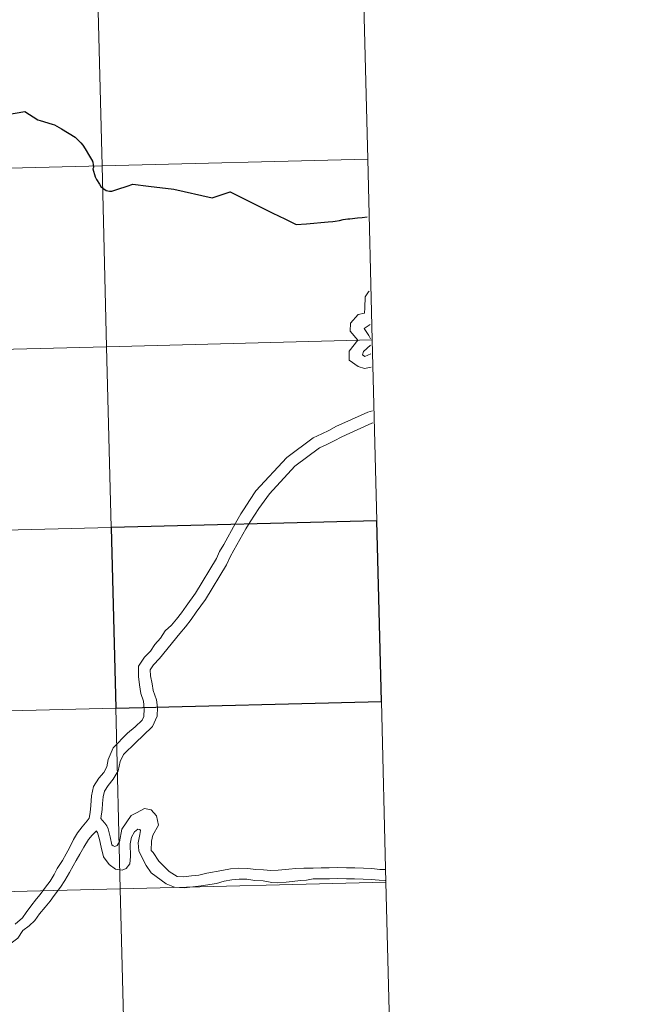
# Model space of a CAD drawing. Units: metres. Extents: x 670850 to 675378, y 4750984 to 4754066.
# Drawn here: x 672013 to 672107, y 4751095 to 4751247 of the extents above; entities that cross this region are included whole.
import ezdxf

# ---------------------------------------------------------------- set-up
doc = ezdxf.new("R2010")
doc.units = ezdxf.units.M
doc.header["$MEASUREMENT"] = 0
doc.layers.add('Carátula', color=7, linetype='Continuous', lineweight=0)

msp = doc.modelspace()

# ---------------------------------------------------------------- linework, layer by layer
at = {"layer": 'Carátula', "color": 7, "linetype": 'Continuous', "lineweight": 0, "flags": 128}
for points in [[(672066.16, 4751253.19), (672025.18, 4751252.15), (672025.89, 4751224.3), (672066.87, 4751225.34)], [(672066.87, 4751225.34), (672066.16, 4751253.19)], [(672005.38, 4751231.2), (672013.97, 4751232.67), (672015.99, 4751231.39), (672016.37, 4751231.29), (672018.21, 4751230.76), (672018.59, 4751230.63), (672019.63, 4751230.02), (672021.75, 4751228.75), (672022.62, 4751227.84), (672022.94, 4751227.49), (672023.28, 4751226.95), (672023.97, 4751225.81), (672024.4, 4751225.02), (672024.46, 4751224.86), (672024.56, 4751224.07), (672024.46, 4751223.87)], [(672066.87, 4751225.34), (672025.89, 4751224.3), (672026.59, 4751196.44), (672067.57, 4751197.48)], [(672067.57, 4751197.48), (672066.87, 4751225.34)], [(672028.31, 4751220.7), (672029.75, 4751221.19), (672030.66, 4751221.49), (672033.04, 4751221.2), (672036.96, 4751220.71), (672042.9, 4751219.38), (672045.67, 4751220.3), (672048.55, 4751218.86), (672052.23, 4751217.04), (672053.1, 4751216.63), (672054.2, 4751216.08), (672055.1, 4751215.64), (672055.85, 4751215.25), (672057.43, 4751215.38), (672060.75, 4751215.69), (672061.49, 4751215.74), (672061.84, 4751215.78), (672062.51, 4751215.89), (672063.1, 4751216.02), (672063.82, 4751216.13), (672064.08, 4751216.16), (672065.31, 4751216.29)], [(672065.31, 4751216.29), (672066, 4751216.36), (672066.76, 4751216.44)], [(672067.4, 4751193.27), (672066.35, 4751193.08), (672065.41, 4751193.4), (672064.01, 4751194.38), (672064, 4751195.77), (672065.33, 4751197.43), (672064.15, 4751198.82), (672064.21, 4751200.06), (672065.37, 4751201.41), (672066.35, 4751201.6), (672066.4, 4751202.42), (672066.47, 4751204.14), (672066.97, 4751204.89), (672067.08, 4751204.98)], [(672067.4, 4751193.27), (672066.35, 4751193.08), (672065.41, 4751193.4), (672064.01, 4751194.38), (672064, 4751195.77), (672065.33, 4751197.43), (672064.15, 4751198.82), (672064.21, 4751200.06), (672065.37, 4751201.41), (672066.35, 4751201.6), (672066.4, 4751202.42), (672066.47, 4751204.14), (672066.97, 4751204.89), (672067.08, 4751204.98)], [(672067.27, 4751197.66), (672067.04, 4751198.14), (672066.3, 4751199.27), (672066.92, 4751199.68), (672067.22, 4751199.88)], [(672067.27, 4751197.66), (672067.04, 4751198.14), (672066.3, 4751199.27), (672066.92, 4751199.68), (672067.22, 4751199.88)], [(672067.57, 4751197.48), (672026.59, 4751196.44), (672027.3, 4751168.59), (672068.27, 4751169.62)], [(672068.27, 4751169.62), (672067.57, 4751197.48)], [(672067.34, 4751195.34), (672066.41, 4751194.91), (672066.07, 4751195.18), (672066.23, 4751195.71), (672067.3, 4751196.67)], [(672067.34, 4751195.34), (672066.41, 4751194.91), (672066.07, 4751195.18), (672066.23, 4751195.71), (672067.3, 4751196.67)], [(672067.58, 4751186.58), (672066.86, 4751186.36), (672063.33, 4751184.78), (672062.05, 4751184.18), (672060.88, 4751183.54), (672059.79, 4751183.03), (672058.47, 4751182.41), (672054.37, 4751179.38), (672049.63, 4751174.2), (672048.62, 4751172.72), (672047.79, 4751171.46), (672047.28, 4751170.69), (672046.5, 4751169.23)], [(672067.58, 4751186.58), (672066.86, 4751186.36), (672063.33, 4751184.78), (672062.05, 4751184.18), (672060.88, 4751183.54), (672059.79, 4751183.03), (672058.47, 4751182.41), (672054.37, 4751179.38), (672049.63, 4751174.2), (672048.62, 4751172.72), (672047.79, 4751171.46), (672047.28, 4751170.69), (672046.5, 4751169.23)], [(672067.63, 4751184.7), (672067.5, 4751184.67), (672064.09, 4751183.13), (672062.87, 4751182.57), (672061.7, 4751181.92), (672060.56, 4751181.39), (672059.41, 4751180.85), (672055.6, 4751178.02), (672051.72, 4751173.77), (672050.08, 4751171.48), (672049.38, 4751170.48), (672048.76, 4751169.44), (672048.07, 4751168.35)], [(672067.63, 4751184.7), (672067.5, 4751184.67), (672064.09, 4751183.13), (672062.87, 4751182.57), (672061.7, 4751181.92), (672060.56, 4751181.39), (672059.41, 4751180.85), (672055.6, 4751178.02), (672051.72, 4751173.77), (672050.08, 4751171.48), (672049.38, 4751170.48), (672048.76, 4751169.44), (672048.07, 4751168.35)], [(672046.5, 4751169.23), (672044.66, 4751165.96), (672044.03, 4751164.86), (672043.55, 4751163.78), (672040.29, 4751158.47), (672038.86, 4751156.46), (672038.17, 4751155.44), (672037.38, 4751154.42), (672036.61, 4751153.52), (672035.63, 4751152.63), (672034.89, 4751151.53), (672034.06, 4751150.56), (672033.36, 4751149.53), (672032.43, 4751148.57), (672031.52, 4751147.21), (672031.54, 4751145.63), (672031.67, 4751144.33), (672031.9, 4751142.98), (672032.3, 4751141.82), (672032.39, 4751140.61)], [(672046.5, 4751169.23), (672044.66, 4751165.96), (672044.03, 4751164.86), (672043.55, 4751163.78), (672040.29, 4751158.47), (672038.86, 4751156.46), (672038.17, 4751155.44), (672037.38, 4751154.42), (672036.61, 4751153.52), (672035.63, 4751152.63), (672034.89, 4751151.53), (672034.06, 4751150.56), (672033.36, 4751149.53), (672032.43, 4751148.57), (672031.52, 4751147.21), (672031.54, 4751145.63), (672031.67, 4751144.33), (672031.9, 4751142.98), (672032.3, 4751141.82), (672032.39, 4751140.61)], [(672048.07, 4751168.35), (672046.23, 4751165.07), (672045.65, 4751164.04), (672045.11, 4751162.81), (672041.83, 4751157.5), (672040.39, 4751155.5), (672039.64, 4751154.38), (672038.79, 4751153.27), (672037.91, 4751152.26), (672034.78, 4751148.38), (672033.84, 4751147.43), (672033.33, 4751146.66), (672033.35, 4751145.72), (672033.6, 4751144.5), (672033.79, 4751143.44), (672034.27, 4751141.99), (672034.44, 4751140.82)], [(672048.07, 4751168.35), (672046.23, 4751165.07), (672045.65, 4751164.04), (672045.11, 4751162.81), (672041.83, 4751157.5), (672040.39, 4751155.5), (672039.64, 4751154.38), (672038.79, 4751153.27), (672037.91, 4751152.26), (672034.78, 4751148.38), (672033.84, 4751147.43), (672033.33, 4751146.66), (672033.35, 4751145.72), (672033.6, 4751144.5), (672033.79, 4751143.44), (672034.27, 4751141.99), (672034.44, 4751140.82)], [(672068.98, 4751141.76), (672028, 4751140.73), (672028.7, 4751112.88), (672069.68, 4751113.91)], [(672069.68, 4751113.91), (672068.98, 4751141.76)], [(672032.39, 4751140.61), (672032.34, 4751139.42), (672032.09, 4751138.9), (672031, 4751137.87), (672029.83, 4751136.88), (672027.6, 4751134.59), (672026.82, 4751132.82), (672026.66, 4751131.67), (672026.15, 4751130.83), (672025.39, 4751129.92), (672024.56, 4751128.67), (672024.26, 4751127.21), (672024.18, 4751125.75), (672024.04, 4751124.66), (672023.9, 4751123.76), (672023.6, 4751123.34), (672022.84, 4751122.42), (672022.09, 4751121.49), (672021.52, 4751120.46), (672020.87, 4751119.22), (672020.34, 4751118.29)], [(672032.39, 4751140.61), (672032.34, 4751139.42), (672032.09, 4751138.9), (672031, 4751137.87), (672029.83, 4751136.88), (672027.6, 4751134.59), (672026.82, 4751132.82), (672026.66, 4751131.67), (672026.15, 4751130.83), (672025.39, 4751129.92), (672024.56, 4751128.67), (672024.26, 4751127.21), (672024.18, 4751125.75), (672024.04, 4751124.66), (672023.9, 4751123.76), (672023.6, 4751123.34), (672022.84, 4751122.42), (672022.09, 4751121.49), (672021.52, 4751120.46), (672020.87, 4751119.22), (672020.34, 4751118.29)], [(672034.44, 4751140.82), (672034.42, 4751139.49), (672033.7, 4751137.92), (672032.25, 4751136.53), (672031.11, 4751135.45), (672029.18, 4751133.57), (672028.69, 4751132.49), (672028.39, 4751131.05), (672027.63, 4751129.77), (672026.84, 4751128.83), (672026.26, 4751127.96), (672026.08, 4751127.04), (672025.97, 4751126.03), (672025.93, 4751125.11), (672025.7, 4751123.72)], [(672034.44, 4751140.82), (672034.42, 4751139.49), (672033.7, 4751137.92), (672032.25, 4751136.53), (672031.11, 4751135.45), (672029.18, 4751133.57), (672028.69, 4751132.49), (672028.39, 4751131.05), (672027.63, 4751129.77), (672026.84, 4751128.83), (672026.26, 4751127.96), (672026.08, 4751127.04), (672025.97, 4751126.03), (672025.93, 4751125.11), (672025.7, 4751123.72)], [(672050.77, 4751115.82), (672049.61, 4751115.86), (672048.38, 4751116.03), (672047, 4751116.07), (672045.7, 4751115.95), (672044.36, 4751115.7), (672042.03, 4751115.32), (672040.84, 4751114.99), (672039.68, 4751114.88), (672038.48, 4751114.71), (672037.49, 4751114.79), (672036.26, 4751115.53), (672034.63, 4751117.17), (672033.78, 4751118.48), (672033.45, 4751118.81), (672033.51, 4751120.24), (672033.75, 4751121.14), (672034.58, 4751122.69), (672034.3, 4751124.14), (672033.49, 4751125.08), (672032.46, 4751125.24), (672031.2, 4751124.58), (672030.4, 4751124.18), (672028.93, 4751122.06), (672028.58, 4751120.13), (672028.4, 4751119.8), (672028.22, 4751119.57), (672027.88, 4751119.4), (672027.6, 4751119.53), (672027.4, 4751119.67), (672027.17, 4751120.89), (672026.83, 4751122.13), (672026.66, 4751122.58), (672026.32, 4751123.01), (672025.98, 4751123.41), (672025.7, 4751123.72)], [(672050.77, 4751115.82), (672049.61, 4751115.86), (672048.38, 4751116.03), (672047, 4751116.07), (672045.7, 4751115.95), (672044.36, 4751115.7), (672042.03, 4751115.32), (672040.84, 4751114.99), (672039.68, 4751114.88), (672038.48, 4751114.71), (672037.49, 4751114.79), (672036.26, 4751115.53), (672034.63, 4751117.17), (672033.78, 4751118.48), (672033.45, 4751118.81), (672033.51, 4751120.24), (672033.75, 4751121.14), (672034.58, 4751122.69), (672034.3, 4751124.14), (672033.49, 4751125.08), (672032.46, 4751125.24), (672031.2, 4751124.58), (672030.4, 4751124.18), (672028.93, 4751122.06), (672028.58, 4751120.13), (672028.4, 4751119.8), (672028.22, 4751119.57), (672027.88, 4751119.4), (672027.6, 4751119.53), (672027.4, 4751119.67), (672027.17, 4751120.89), (672026.83, 4751122.13), (672026.66, 4751122.58), (672026.32, 4751123.01), (672025.98, 4751123.41), (672025.7, 4751123.72)], [(672025, 4751121.83), (672024.97, 4751121.77), (672024.37, 4751121.17), (672023.81, 4751120.51), (672023.11, 4751119.29), (672022.46, 4751118.2), (672021.93, 4751117.25)], [(672025, 4751121.83), (672024.97, 4751121.77), (672024.37, 4751121.17), (672023.81, 4751120.51), (672023.11, 4751119.29), (672022.46, 4751118.2), (672021.93, 4751117.25)], [(672050.73, 4751114.13), (672049.46, 4751114.17), (672048.23, 4751114.35), (672047.06, 4751114.38), (672045.93, 4751114.26), (672044.73, 4751114.05), (672043.52, 4751113.72), (672041.16, 4751113.33), (672039.88, 4751113.2), (672038.54, 4751113.02), (672037.09, 4751113.12), (672035.76, 4751113.67), (672033.45, 4751115.34), (672032.71, 4751116.46), (672032.03, 4751117.74), (672031.59, 4751118.74), (672031.46, 4751119.95), (672031.72, 4751121.25), (672031.82, 4751121.89), (672031.72, 4751122.02), (672031.39, 4751122.08), (672030.88, 4751121.65), (672030.44, 4751120.85), (672030.25, 4751119.84), (672030.27, 4751117.86), (672030.19, 4751116.74), (672029.63, 4751116), (672029.01, 4751115.74), (672027.98, 4751115.91), (672026.99, 4751116.64), (672026.14, 4751117.83), (672025.75, 4751119.29), (672025.53, 4751120.51), (672025.22, 4751121.59), (672025, 4751121.83)], [(672050.73, 4751114.13), (672049.46, 4751114.17), (672048.23, 4751114.35), (672047.06, 4751114.38), (672045.93, 4751114.26), (672044.73, 4751114.05), (672043.52, 4751113.72), (672041.16, 4751113.33), (672039.88, 4751113.2), (672038.54, 4751113.02), (672037.09, 4751113.12), (672035.76, 4751113.67), (672033.45, 4751115.34), (672032.71, 4751116.46), (672032.03, 4751117.74), (672031.59, 4751118.74), (672031.46, 4751119.95), (672031.72, 4751121.25), (672031.82, 4751121.89), (672031.72, 4751122.02), (672031.39, 4751122.08), (672030.88, 4751121.65), (672030.44, 4751120.85), (672030.25, 4751119.84), (672030.27, 4751117.86), (672030.19, 4751116.74), (672029.63, 4751116), (672029.01, 4751115.74), (672027.98, 4751115.91), (672026.99, 4751116.64), (672026.14, 4751117.83), (672025.75, 4751119.29), (672025.53, 4751120.51), (672025.22, 4751121.59), (672025, 4751121.83)], [(672021.93, 4751117.25), (672021.44, 4751116.42), (672020.88, 4751115.41), (672020.15, 4751114.17), (672019.47, 4751113.15), (672018.51, 4751111.85), (672017.88, 4751110.99), (672017.15, 4751110.08), (672016.27, 4751109.01), (672015.54, 4751108.02), (672014.64, 4751107.18), (672013.7, 4751106.45), (672012.93, 4751105.27), (672011.45, 4751104.19), (672010.91, 4751103.83), (672010.04, 4751102.94), (672009.5, 4751101.98), (672009.24, 4751101.24), (672008.87, 4751100.15), (672008.6, 4751099.23), (672008.16, 4751098.16), (672007.08, 4751096.57), (672006.25, 4751095.45), (672004.99, 4751094.53)], [(672021.93, 4751117.25), (672021.44, 4751116.42), (672020.88, 4751115.41), (672020.15, 4751114.17), (672019.47, 4751113.15), (672018.51, 4751111.85), (672017.88, 4751110.99), (672017.15, 4751110.08), (672016.27, 4751109.01), (672015.54, 4751108.02), (672014.64, 4751107.18), (672013.7, 4751106.45), (672012.93, 4751105.27), (672011.45, 4751104.19), (672010.91, 4751103.83), (672010.04, 4751102.94), (672009.5, 4751101.98), (672009.24, 4751101.24), (672008.87, 4751100.15), (672008.6, 4751099.23), (672008.16, 4751098.16), (672007.08, 4751096.57), (672006.25, 4751095.45), (672004.99, 4751094.53)], [(672020.35, 4751118.3), (672019.81, 4751117.26), (672018.99, 4751116.01), (672018.52, 4751115.09), (672017.9, 4751114.05), (672017.19, 4751113.12), (672016.37, 4751112), (672015.77, 4751111.35), (672014.91, 4751110.22), (672014.18, 4751109.24), (672013.64, 4751108.41), (672012.5, 4751107.42)], [(672020.35, 4751118.3), (672019.81, 4751117.26), (672018.99, 4751116.01), (672018.52, 4751115.09), (672017.9, 4751114.05), (672017.19, 4751113.12), (672016.37, 4751112), (672015.77, 4751111.35), (672014.91, 4751110.22), (672014.18, 4751109.24), (672013.64, 4751108.41), (672012.5, 4751107.42)], [(672069.51, 4751115.85), (672068.74, 4751115.88), (672067.49, 4751116.01), (672066.22, 4751116.07), (672064.86, 4751116.11), (672063.6, 4751116.1), (672062.28, 4751116.15), (672060.93, 4751116.12), (672059.68, 4751116.11), (672058.43, 4751116.09), (672057.03, 4751116.06), (672055.78, 4751116.04), (672054.72, 4751115.9), (672053.07, 4751115.78), (672051.92, 4751115.72), (672050.77, 4751115.82)], [(672069.51, 4751115.85), (672068.74, 4751115.88), (672067.49, 4751116.01), (672066.22, 4751116.07), (672064.86, 4751116.11), (672063.6, 4751116.1), (672062.28, 4751116.15), (672060.93, 4751116.12), (672059.68, 4751116.11), (672058.43, 4751116.09), (672057.03, 4751116.06), (672055.78, 4751116.04), (672054.72, 4751115.9), (672053.07, 4751115.78), (672051.92, 4751115.72), (672050.77, 4751115.82)], [(672069.57, 4751114.15), (672068.62, 4751114.2), (672067.37, 4751114.32), (672066.14, 4751114.37), (672064.84, 4751114.42), (672063.59, 4751114.41), (672062.27, 4751114.45), (672060.97, 4751114.43), (672059.71, 4751114.42), (672058.46, 4751114.4), (672057.4, 4751114.22), (672056.53, 4751114.16), (672054.3, 4751113.91), (672052.88, 4751113.82), (672052.07, 4751113.86), (672050.73, 4751114.13)], [(672069.57, 4751114.15), (672068.62, 4751114.2), (672067.37, 4751114.32), (672066.14, 4751114.37), (672064.84, 4751114.42), (672063.59, 4751114.41), (672062.27, 4751114.45), (672060.97, 4751114.43), (672059.71, 4751114.42), (672058.46, 4751114.4), (672057.4, 4751114.22), (672056.53, 4751114.16), (672054.3, 4751113.91), (672052.88, 4751113.82), (672052.07, 4751113.86), (672050.73, 4751114.13)], [(672069.68, 4751113.91), (672028.7, 4751112.88), (672029.41, 4751085.03), (672070.39, 4751086.06)], [(672070.39, 4751086.06), (672069.68, 4751113.91)]]:
    msp.add_lwpolyline(points, dxfattribs=at)
at = {"layer": 'Carátula', "color": 7, "linetype": 'Continuous', "lineweight": 30, "flags": 128}
for points in [[(672005.38, 4751231.2), (672013.97, 4751232.67), (672015.99, 4751231.39), (672016.37, 4751231.29), (672018.21, 4751230.76), (672018.59, 4751230.63), (672019.63, 4751230.02), (672021.75, 4751228.75), (672022.62, 4751227.84), (672022.94, 4751227.49), (672023.28, 4751226.95), (672023.97, 4751225.81), (672024.4, 4751225.02), (672024.46, 4751224.86), (672024.56, 4751224.07), (672024.46, 4751223.87)], [(672024.46, 4751223.87), (672024.84, 4751222.63), (672024.93, 4751222.42), (672025.04, 4751222.23), (672025.52, 4751221.47), (672025.72, 4751221.14), (672026.03, 4751220.88), (672026.52, 4751220.52), (672027.07, 4751220.42), (672027.4, 4751220.4), (672028.31, 4751220.7)], [(672024.46, 4751223.87), (672024.84, 4751222.63), (672024.93, 4751222.42), (672025.04, 4751222.23), (672025.52, 4751221.47), (672025.72, 4751221.14), (672026.03, 4751220.88), (672026.52, 4751220.52), (672027.07, 4751220.42), (672027.4, 4751220.4), (672028.31, 4751220.7)], [(672028.31, 4751220.7), (672029.75, 4751221.19), (672030.66, 4751221.49), (672033.04, 4751221.2), (672036.96, 4751220.71), (672042.9, 4751219.38), (672045.67, 4751220.3), (672048.55, 4751218.86), (672052.23, 4751217.04), (672053.1, 4751216.63), (672054.2, 4751216.08), (672055.1, 4751215.64), (672055.85, 4751215.25), (672057.43, 4751215.38), (672060.75, 4751215.69), (672061.49, 4751215.74), (672061.84, 4751215.78), (672062.51, 4751215.89), (672063.1, 4751216.02), (672063.82, 4751216.13), (672064.08, 4751216.16), (672065.31, 4751216.29)], [(672065.31, 4751216.29), (672066, 4751216.36), (672066.76, 4751216.44)], [(672068.27, 4751169.62), (672027.3, 4751168.59), (672028, 4751140.73), (672068.98, 4751141.76)], [(672068.98, 4751141.76), (672068.27, 4751169.62)]]:
    msp.add_lwpolyline(points, dxfattribs=at)
at = {"layer": 'Carátula', "color": 7, "linetype": 'Continuous', "lineweight": 0}
for points in [[(670924.67, 4750984.07), (675378.24, 4751096.63), (675303.2, 4754065.69), (670849.63, 4753953.13)], [(672025.18, 4751252.15), (671984.22, 4751251.12), (671984.92, 4751223.27), (672025.89, 4751224.3)], [(672066.16, 4751253.19), (672025.18, 4751252.15), (672025.89, 4751224.3), (672066.87, 4751225.34)], [(672066.87, 4751225.34), (672025.89, 4751224.3), (672026.59, 4751196.44), (672067.57, 4751197.48)], [(672025.89, 4751224.3), (671984.92, 4751223.27), (671985.63, 4751195.4), (672026.59, 4751196.44)], [(672067.57, 4751197.48), (672026.59, 4751196.44), (672027.3, 4751168.59), (672068.27, 4751169.62)], [(672026.59, 4751196.44), (671985.63, 4751195.4), (671986.33, 4751167.55), (672027.3, 4751168.59)], [(672027.3, 4751168.59), (671986.33, 4751167.55), (671987.03, 4751139.69), (672028, 4751140.73)], [(672068.98, 4751141.76), (672028, 4751140.73), (672028.7, 4751112.88), (672069.68, 4751113.91)], [(672028, 4751140.73), (671987.03, 4751139.69), (671987.74, 4751111.84), (672028.7, 4751112.88)], [(672028.7, 4751112.88), (671987.74, 4751111.84), (671988.44, 4751083.99), (672029.41, 4751085.03)], [(672069.68, 4751113.91), (672028.7, 4751112.88), (672029.41, 4751085.03), (672070.39, 4751086.06)]]:
    msp.add_3dface(points, dxfattribs=at)
at = {"layer": 'Carátula', "color": 7, "linetype": 'Continuous', "lineweight": 30}
msp.add_3dface([(672068.27, 4751169.62), (672027.3, 4751168.59), (672028, 4751140.73), (672068.98, 4751141.76)], dxfattribs=at)

doc.saveas('drawing.dxf')
